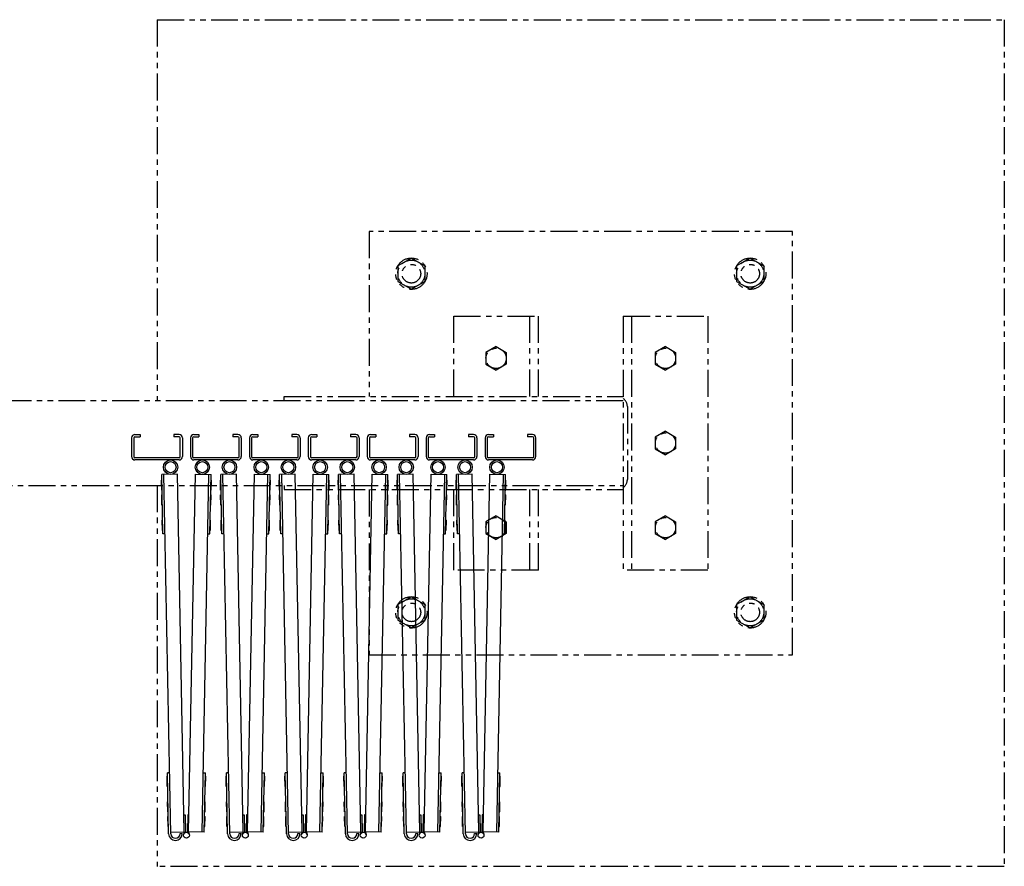
# Model space of a CAD drawing. Extents: x 3545 to 33146, y 470 to 10471.
# Drawn here: x 14538 to 15700, y 9211 to 10211 of the extents above; entities that cross this region are included whole.
import ezdxf

# ---------------------------------------------------------------- set-up
doc = ezdxf.new("R2010")
doc.units = 0
doc.linetypes.add('PHANTOM', pattern=[63.5, 31.75, -6.35, 6.35, -6.35, 6.35, -6.35])
doc.layers.add('2点鎖線', color=6, linetype='PHANTOM')
doc.layers.add('細線', color=4, linetype='CONTINUOUS')

msp = doc.modelspace()

# ---------------------------------------------------------------- linework, layer by layer
at = {"layer": '2点鎖線'}
for p, q in [((14700, 10211.1), (15700, 10211.1)), ((14700, 10211.1), (14700, 9761.1)), ((15700, 10211.1), (15700, 9211.1)), ((14950, 9961.1), (14950, 9766.1)), ((15450, 9961.1), (14950, 9961.1)), ((15450, 9461.1), (15450, 9961.1)), ((15000, 9929.6), (14984, 9920.4)), ((15000, 9929.6), (15016, 9920.4)), ((15400, 9929.6), (15384, 9920.4)), ((15400, 9929.6), (15416, 9920.4)), ((14984, 9920.4), (14984, 9901.9)), ((15016, 9920.4), (15016, 9901.9)), ((15384, 9920.4), (15384, 9901.9)), ((15416, 9920.4), (15416, 9901.9)), ((14984, 9901.9), (15000, 9892.7)), ((15016, 9901.9), (15000, 9892.7)), ((15384, 9901.9), (15400, 9892.7)), ((15416, 9901.9), (15400, 9892.7)), ((15050, 9766.1), (15050, 9861.1)), ((15050, 9861.1), (15150, 9861.1)), ((15140, 9766.1), (15140, 9861.1)), ((15150, 9766.1), (15150, 9861.1)), ((15250, 9861.1), (15350, 9861.1)), ((15250, 9861.1), (15250, 9561.1)), ((15260, 9861.1), (15260, 9561.1)), ((15350, 9861.1), (15350, 9561.1)), ((15100, 9825), (15088, 9818.1)), ((15100, 9825), (15112, 9818.1)), ((15300, 9825), (15288, 9818.1)), ((15300, 9825), (15312, 9818.1)), ((15088, 9818.1), (15088, 9804.2)), ((15112, 9818.1), (15112, 9804.2)), ((15288, 9818.1), (15288, 9804.2)), ((15312, 9818.1), (15312, 9804.2)), ((15088, 9804.2), (15100, 9797.3)), ((15112, 9804.2), (15100, 9797.3)), ((15288, 9804.2), (15300, 9797.3)), ((15312, 9804.2), (15300, 9797.3)), ((14850, 9766.1), (15250, 9766.1)), ((14850, 9761.1), (14850, 9766.1)), ((15250, 9761.1), (5150, 9761.1)), ((15255, 9754.1), (15255, 9668.1)), ((15300, 9725), (15288, 9718.1)), ((15288, 9718.1), (15288, 9704.2)), ((15300, 9725), (15312, 9718.1)), ((15312, 9718.1), (15312, 9704.2)), ((15288, 9704.2), (15300, 9697.3)), ((15312, 9704.2), (15300, 9697.3)), ((5150, 9661.1), (15250, 9661.1)), ((14700, 9661.1), (14700, 9211.1)), ((14850, 9661.1), (14850, 9656.1)), ((14850, 9656.1), (15250, 9656.1)), ((14950, 9656.1), (14950, 9461.1)), ((15050, 9561.1), (15050, 9656.1)), ((15140, 9561.1), (15140, 9656.1)), ((15150, 9561.1), (15150, 9656.1)), ((15100, 9625), (15088, 9618.1)), ((15100, 9625), (15112, 9618.1)), ((15300, 9625), (15288, 9618.1)), ((15300, 9625), (15312, 9618.1)), ((15088, 9618.1), (15088, 9604.2)), ((15112, 9618.1), (15112, 9604.2)), ((15288, 9618.1), (15288, 9604.2)), ((15312, 9618.1), (15312, 9604.2)), ((15088, 9604.2), (15100, 9597.3)), ((15112, 9604.2), (15100, 9597.3)), ((15288, 9604.2), (15300, 9597.3)), ((15312, 9604.2), (15300, 9597.3)), ((15150, 9561.1), (15050, 9561.1)), ((15350, 9561.1), (15250, 9561.1)), ((15000, 9529.6), (14984, 9520.4)), ((14984, 9520.4), (14984, 9501.9)), ((15000, 9529.6), (15016, 9520.4)), ((15016, 9520.4), (15016, 9501.9)), ((15400, 9529.6), (15384, 9520.4)), ((15384, 9520.4), (15384, 9501.9)), ((15400, 9529.6), (15416, 9520.4)), ((15416, 9520.4), (15416, 9501.9)), ((14984, 9501.9), (15000, 9492.7)), ((15016, 9501.9), (15000, 9492.7)), ((15384, 9501.9), (15400, 9492.7)), ((15416, 9501.9), (15400, 9492.7)), ((14950, 9461.1), (15450, 9461.1)), ((15700, 9211.1), (14700, 9211.1))]:
    msp.add_line(p, q, dxfattribs=at)
for centre, radius in [((15000, 9911.1), 18.5), ((15000, 9911.1), 16), ((15400, 9911.1), 18.5), ((15400, 9911.1), 16), ((15000, 9911.1), 11), ((15400, 9911.1), 11), ((15100, 9811.1), 12), ((15300, 9811.1), 12), ((15300, 9711.1), 12), ((15100, 9611.1), 12), ((15300, 9611.1), 12), ((15000, 9511.1), 18.5), ((15000, 9511.1), 16), ((15000, 9511.1), 11), ((15400, 9511.1), 18.5), ((15400, 9511.1), 16), ((15400, 9511.1), 11)]:
    msp.add_circle(centre, radius, dxfattribs=at)
for centre, start, end in [((15243, 9754.1), 0, 54.3147), ((15243, 9668.1), 305.6853, 0)]:
    msp.add_arc(centre, 12, start, end, dxfattribs=at)
at = {"layer": '細線'}
for p, q in [((14673.7, 9721.1), (14679.7, 9721.1)), ((14673.7, 9718.6), (14679.7, 9718.6)), ((14679.7, 9721.1), (14679.7, 9718.6)), ((14719.7, 9721.1), (14719.7, 9718.6)), ((14725.7, 9721.1), (14719.7, 9721.1)), ((14725.7, 9718.6), (14719.7, 9718.6)), ((14743.2, 9721.1), (14749.2, 9721.1)), ((14743.2, 9718.6), (14749.2, 9718.6)), ((14749.2, 9721.1), (14749.2, 9718.6)), ((14789.2, 9721.1), (14789.2, 9718.6)), ((14795.2, 9721.1), (14789.2, 9721.1)), ((14795.2, 9718.6), (14789.2, 9718.6)), ((14812.8, 9721.1), (14818.8, 9721.1)), ((14812.8, 9718.6), (14818.8, 9718.6)), ((14818.8, 9721.1), (14818.8, 9718.6)), ((14858.8, 9721.1), (14858.8, 9718.6)), ((14864.8, 9721.1), (14858.8, 9721.1)), ((14864.8, 9718.6), (14858.8, 9718.6)), ((14882.3, 9721.1), (14888.3, 9721.1)), ((14882.3, 9718.6), (14888.3, 9718.6)), ((14888.3, 9721.1), (14888.3, 9718.6)), ((14928.3, 9721.1), (14928.3, 9718.6)), ((14934.3, 9721.1), (14928.3, 9721.1)), ((14934.3, 9718.6), (14928.3, 9718.6)), ((14951.9, 9721.1), (14957.9, 9721.1)), ((14951.9, 9718.6), (14957.9, 9718.6)), ((14957.9, 9721.1), (14957.9, 9718.6)), ((14997.9, 9721.1), (14997.9, 9718.6)), ((15003.9, 9721.1), (14997.9, 9721.1)), ((15003.9, 9718.6), (14997.9, 9718.6)), ((15021.4, 9721.1), (15027.4, 9721.1)), ((15021.4, 9718.6), (15027.4, 9718.6)), ((15027.4, 9721.1), (15027.4, 9718.6)), ((15067.4, 9721.1), (15067.4, 9718.6)), ((15073.4, 9721.1), (15067.4, 9721.1)), ((15073.4, 9718.6), (15067.4, 9718.6)), ((15091, 9721.1), (15097, 9721.1)), ((15091, 9718.6), (15097, 9718.6)), ((15097, 9721.1), (15097, 9718.6)), ((15137, 9721.1), (15137, 9718.6)), ((15143, 9721.1), (15137, 9721.1)), ((15143, 9718.6), (15137, 9718.6)), ((14669.7, 9717.1), (14669.7, 9695.1)), ((14672.2, 9717.1), (14672.2, 9695.1)), ((14727.2, 9695.1), (14727.2, 9717.1)), ((14729.7, 9717.1), (14729.7, 9695.1)), ((14739.2, 9717.1), (14739.2, 9695.1)), ((14741.7, 9717.1), (14741.7, 9695.1)), ((14796.7, 9695.1), (14796.7, 9717.1)), ((14799.2, 9717.1), (14799.2, 9695.1)), ((14808.8, 9717.1), (14808.8, 9695.1)), ((14811.3, 9717.1), (14811.3, 9695.1)), ((14866.3, 9695.1), (14866.3, 9717.1)), ((14868.8, 9717.1), (14868.8, 9695.1)), ((14878.3, 9717.1), (14878.3, 9695.1)), ((14880.8, 9717.1), (14880.8, 9695.1)), ((14935.8, 9695.1), (14935.8, 9717.1)), ((14938.3, 9717.1), (14938.3, 9695.1)), ((14947.9, 9717.1), (14947.9, 9695.1)), ((14950.4, 9717.1), (14950.4, 9695.1)), ((15005.4, 9695.1), (15005.4, 9717.1)), ((15007.9, 9717.1), (15007.9, 9695.1)), ((15017.4, 9717.1), (15017.4, 9695.1)), ((15019.9, 9717.1), (15019.9, 9695.1)), ((15074.9, 9695.1), (15074.9, 9717.1)), ((15077.4, 9717.1), (15077.4, 9695.1)), ((15087, 9717.1), (15087, 9695.1)), ((15089.5, 9717.1), (15089.5, 9695.1)), ((15144.5, 9695.1), (15144.5, 9717.1)), ((15147, 9695.1), (15147, 9717.1)), ((14725.7, 9693.6), (14673.7, 9693.6)), ((14725.7, 9691.1), (14673.7, 9691.1)), ((14795.2, 9693.6), (14743.2, 9693.6)), ((14795.2, 9691.1), (14743.2, 9691.1)), ((14864.8, 9693.6), (14812.8, 9693.6)), ((14864.8, 9691.1), (14812.8, 9691.1)), ((14934.3, 9693.6), (14882.3, 9693.6)), ((14934.3, 9691.1), (14882.3, 9691.1)), ((15003.9, 9693.6), (14951.9, 9693.6)), ((15003.9, 9691.1), (14951.9, 9691.1)), ((15073.4, 9693.6), (15021.4, 9693.6)), ((15073.4, 9691.1), (15021.4, 9691.1)), ((15143, 9693.6), (15091, 9693.6)), ((15143, 9691.1), (15091, 9691.1)), ((14723.8, 9674.3), (14705.3, 9673.9)), ((14706.6, 9604), (14705.3, 9673.9)), ((14715.9, 9249.6), (14707.8, 9674)), ((14731.9, 9251.9), (14723.8, 9674.3)), ((14737, 9251.9), (14745.1, 9674.3)), ((14745.1, 9674.3), (14763.5, 9673.9)), ((14753, 9251.6), (14761, 9674)), ((14762.2, 9604), (14763.5, 9673.9)), ((14793.4, 9674.3), (14774.9, 9673.9)), ((14776.2, 9604), (14774.9, 9673.9)), ((14785.5, 9249.6), (14777.4, 9674)), ((14801.4, 9251.9), (14793.4, 9674.3)), ((14806.6, 9251.9), (14814.6, 9674.3)), ((14814.6, 9674.3), (14833.1, 9673.9)), ((14822.6, 9251.6), (14830.6, 9674)), ((14831.8, 9604), (14833.1, 9673.9)), ((14862.9, 9674.3), (14844.4, 9673.9)), ((14845.8, 9604), (14844.4, 9673.9)), ((14855, 9249.6), (14846.9, 9674)), ((14871, 9251.9), (14862.9, 9674.3)), ((14876.1, 9251.9), (14884.2, 9674.3)), ((14884.2, 9674.3), (14902.7, 9673.9)), ((14892.1, 9251.6), (14900.2, 9674)), ((14901.3, 9604), (14902.7, 9673.9)), ((14932.5, 9674.3), (14914, 9673.9)), ((14915.3, 9604), (14914, 9673.9)), ((14924.6, 9249.6), (14916.5, 9674)), ((14940.5, 9251.9), (14932.5, 9674.3)), ((14945.7, 9251.9), (14953.7, 9674.3)), ((14953.7, 9674.3), (14972.2, 9673.9)), ((14961.7, 9251.6), (14969.7, 9674)), ((14970.9, 9604), (14972.2, 9673.9)), ((15002, 9674.3), (14983.5, 9673.9)), ((14984.9, 9604), (14983.5, 9673.9)), ((14994.1, 9249.6), (14986, 9674)), ((15010.1, 9251.9), (15002, 9674.3)), ((15015.2, 9251.9), (15023.3, 9674.3)), ((15023.3, 9674.3), (15041.8, 9673.9)), ((15031.2, 9251.6), (15039.3, 9674)), ((15040.4, 9604), (15041.8, 9673.9)), ((15071.6, 9674.3), (15053.1, 9673.9)), ((15054.4, 9604), (15053.1, 9673.9)), ((15063.7, 9249.6), (15055.6, 9674)), ((15079.6, 9251.9), (15071.6, 9674.3)), ((15084.8, 9251.9), (15092.8, 9674.3)), ((15092.8, 9674.3), (15111.3, 9673.9)), ((15100.8, 9251.6), (15108.8, 9674)), ((15110, 9604), (15111.3, 9673.9)), ((14705.2, 9655.4), (14704.9, 9667.4)), ((14705.4, 9667.4), (14704.9, 9667.4)), ((14763.4, 9667.4), (14763.9, 9667.4)), ((14763.7, 9655.4), (14763.9, 9667.4)), ((14774.7, 9655.4), (14774.5, 9667.4)), ((14775, 9667.4), (14774.5, 9667.4)), ((14833, 9667.4), (14833.5, 9667.4)), ((14833.3, 9655.4), (14833.5, 9667.4)), ((14844.3, 9655.4), (14844.1, 9667.4)), ((14844.6, 9667.4), (14844.1, 9667.4)), ((14902.5, 9667.4), (14903, 9667.4)), ((14902.8, 9655.4), (14903, 9667.4)), ((14913.8, 9655.4), (14913.6, 9667.4)), ((14914.1, 9667.4), (14913.6, 9667.4)), ((14972.1, 9667.4), (14972.6, 9667.4)), ((14972.4, 9655.4), (14972.6, 9667.4)), ((14983.4, 9655.4), (14983.2, 9667.4)), ((14983.7, 9667.4), (14983.2, 9667.4)), ((15041.7, 9667.4), (15042.2, 9667.4)), ((15041.9, 9655.4), (15042.2, 9667.4)), ((15053, 9655.4), (15052.7, 9667.4)), ((15053.2, 9667.4), (15052.7, 9667.4)), ((15111.2, 9667.4), (15111.7, 9667.4)), ((15111.5, 9655.4), (15111.7, 9667.4)), ((14705.7, 9655.4), (14705.2, 9655.4)), ((14705.5, 9637.9), (14705.3, 9649.9)), ((14705.8, 9649.9), (14705.3, 9649.9)), ((14763.1, 9649.9), (14763.6, 9649.9)), ((14763.2, 9655.4), (14763.7, 9655.4)), ((14763.4, 9637.9), (14763.6, 9649.9)), ((14775.2, 9655.4), (14774.7, 9655.4)), ((14775.1, 9637.9), (14774.8, 9649.9)), ((14775.3, 9649.9), (14774.8, 9649.9)), ((14832.6, 9649.9), (14833.1, 9649.9)), ((14832.8, 9655.4), (14833.3, 9655.4)), ((14832.9, 9637.9), (14833.1, 9649.9)), ((14844.8, 9655.4), (14844.3, 9655.4)), ((14844.6, 9637.9), (14844.4, 9649.9)), ((14844.9, 9649.9), (14844.4, 9649.9)), ((14902.2, 9649.9), (14902.7, 9649.9)), ((14902.3, 9655.4), (14902.8, 9655.4)), ((14902.5, 9637.9), (14902.7, 9649.9)), ((14914.3, 9655.4), (14913.8, 9655.4)), ((14914.2, 9637.9), (14913.9, 9649.9)), ((14914.4, 9649.9), (14913.9, 9649.9)), ((14971.8, 9649.9), (14972.3, 9649.9)), ((14971.9, 9655.4), (14972.4, 9655.4)), ((14972, 9637.9), (14972.3, 9649.9)), ((14983.9, 9655.4), (14983.4, 9655.4)), ((14983.7, 9637.9), (14983.5, 9649.9)), ((14984, 9649.9), (14983.5, 9649.9)), ((15041.3, 9649.9), (15041.8, 9649.9)), ((15041.4, 9655.4), (15041.9, 9655.4)), ((15041.6, 9637.9), (15041.8, 9649.9)), ((15053.5, 9655.4), (15053, 9655.4)), ((15053.3, 9637.9), (15053.1, 9649.9)), ((15053.6, 9649.9), (15053.1, 9649.9)), ((15110.9, 9649.9), (15111.4, 9649.9)), ((15111, 9655.4), (15111.5, 9655.4)), ((15111.2, 9637.9), (15111.4, 9649.9)), ((14706, 9638), (14705.5, 9637.9)), ((14762.9, 9638), (14763.4, 9637.9)), ((14775.6, 9638), (14775.1, 9637.9)), ((14832.4, 9638), (14832.9, 9637.9)), ((14845.1, 9638), (14844.6, 9637.9)), ((14902, 9638), (14902.5, 9637.9)), ((14914.7, 9638), (14914.2, 9637.9)), ((14971.5, 9638), (14972, 9637.9)), ((14984.2, 9638), (14983.7, 9637.9)), ((15041.1, 9638), (15041.6, 9637.9)), ((15053.8, 9638), (15053.3, 9637.9)), ((15110.7, 9638), (15111.2, 9637.9)), ((14706.3, 9620), (14705.8, 9619.9)), ((14706.1, 9607.9), (14705.8, 9619.9)), ((14762.5, 9620), (14763, 9619.9)), ((14762.8, 9607.9), (14763, 9619.9)), ((14775.9, 9620), (14775.4, 9619.9)), ((14775.6, 9607.9), (14775.4, 9619.9)), ((14832.1, 9620), (14832.6, 9619.9)), ((14832.3, 9607.9), (14832.6, 9619.9)), ((14845.5, 9620), (14845, 9619.9)), ((14845.2, 9607.9), (14845, 9619.9)), ((14901.6, 9620), (14902.1, 9619.9)), ((14901.9, 9607.9), (14902.1, 9619.9)), ((14915, 9620), (14914.5, 9619.9)), ((14914.7, 9607.9), (14914.5, 9619.9)), ((14971.2, 9620), (14971.7, 9619.9)), ((14971.5, 9607.9), (14971.7, 9619.9)), ((14984.6, 9620), (14984.1, 9619.9)), ((14984.3, 9607.9), (14984.1, 9619.9)), ((15040.8, 9620), (15041.3, 9619.9)), ((15041, 9607.9), (15041.3, 9619.9)), ((15054.1, 9620), (15053.6, 9619.9)), ((15053.9, 9607.9), (15053.6, 9619.9)), ((15110.3, 9620), (15110.8, 9619.9)), ((15110.6, 9607.9), (15110.8, 9619.9)), ((14706.6, 9608), (14706.1, 9607.9)), ((14709.1, 9604), (14706.6, 9604)), ((14759.7, 9604), (14762.2, 9604)), ((14762.3, 9608), (14762.8, 9607.9)), ((14776.1, 9608), (14775.6, 9607.9)), ((14778.7, 9604), (14776.2, 9604)), ((14829.3, 9604), (14831.8, 9604)), ((14831.8, 9608), (14832.3, 9607.9)), ((14845.7, 9608), (14845.2, 9607.9)), ((14848.3, 9604), (14845.8, 9604)), ((14898.8, 9604), (14901.3, 9604)), ((14901.4, 9608), (14901.9, 9607.9)), ((14915.2, 9608), (14914.7, 9607.9)), ((14917.8, 9604), (14915.3, 9604)), ((14968.4, 9604), (14970.9, 9604)), ((14971, 9608), (14971.5, 9607.9)), ((14984.8, 9608), (14984.3, 9607.9)), ((14987.4, 9604), (14984.9, 9604)), ((15037.9, 9604), (15040.4, 9604)), ((15040.5, 9608), (15041, 9607.9)), ((15054.4, 9608), (15053.9, 9607.9)), ((15056.9, 9604), (15054.4, 9604)), ((15107.5, 9604), (15110, 9604)), ((15110.1, 9608), (15110.6, 9607.9)), ((14711.8, 9305.5), (14711.6, 9317.5)), ((14712.1, 9317.5), (14711.6, 9317.5)), ((14714.5, 9321.6), (14712, 9321.5)), ((14713.4, 9249.5), (14712, 9321.5)), ((14754.3, 9321.6), (14756.8, 9321.5)), ((14755.5, 9251.5), (14756.8, 9321.5)), ((14756.8, 9317.5), (14757.3, 9317.5)), ((14757, 9305.5), (14757.3, 9317.5)), ((14781.4, 9305.5), (14781.2, 9317.5)), ((14781.7, 9317.5), (14781.2, 9317.5)), ((14784.1, 9321.6), (14781.6, 9321.5)), ((14783, 9249.5), (14781.6, 9321.5)), ((14823.9, 9321.6), (14826.4, 9321.5)), ((14825.1, 9251.5), (14826.4, 9321.5)), ((14826.3, 9317.5), (14826.8, 9317.5)), ((14826.6, 9305.5), (14826.8, 9317.5)), ((14850.9, 9305.5), (14850.7, 9317.5)), ((14851.2, 9317.5), (14850.7, 9317.5)), ((14853.6, 9321.6), (14851.1, 9321.5)), ((14852.5, 9249.5), (14851.1, 9321.5)), ((14893.5, 9321.6), (14896, 9321.5)), ((14894.6, 9251.5), (14896, 9321.5)), ((14895.9, 9317.5), (14896.4, 9317.5)), ((14896.1, 9305.5), (14896.4, 9317.5)), ((14920.5, 9305.5), (14920.3, 9317.5)), ((14920.8, 9317.5), (14920.3, 9317.5)), ((14923.2, 9321.6), (14920.7, 9321.5)), ((14922.1, 9249.5), (14920.7, 9321.5)), ((14963, 9321.6), (14965.5, 9321.5)), ((14964.2, 9251.5), (14965.5, 9321.5)), ((14965.4, 9317.5), (14965.9, 9317.5)), ((14965.7, 9305.5), (14965.9, 9317.5)), ((14990.1, 9305.5), (14989.8, 9317.5)), ((14990.3, 9317.5), (14989.8, 9317.5)), ((14992.8, 9321.6), (14990.3, 9321.5)), ((14991.6, 9249.5), (14990.3, 9321.5)), ((15032.6, 9321.6), (15035.1, 9321.5)), ((15033.7, 9251.5), (15035.1, 9321.5)), ((15035, 9317.5), (15035.5, 9317.5)), ((15035.3, 9305.5), (15035.5, 9317.5)), ((15059.6, 9305.5), (15059.4, 9317.5)), ((15059.9, 9317.5), (15059.4, 9317.5)), ((15062.3, 9321.6), (15059.8, 9321.5)), ((15061.2, 9249.5), (15059.8, 9321.5)), ((15102.1, 9321.6), (15104.6, 9321.5)), ((15103.3, 9251.5), (15104.6, 9321.5)), ((15104.5, 9317.5), (15105, 9317.5)), ((15104.8, 9305.5), (15105, 9317.5)), ((14712.3, 9305.5), (14711.8, 9305.5)), ((14756.5, 9305.5), (14757, 9305.5)), ((14781.9, 9305.5), (14781.4, 9305.5)), ((14826.1, 9305.5), (14826.6, 9305.5)), ((14851.4, 9305.5), (14850.9, 9305.5)), ((14895.6, 9305.5), (14896.1, 9305.5)), ((14921, 9305.5), (14920.5, 9305.5)), ((14965.2, 9305.5), (14965.7, 9305.5)), ((14990.6, 9305.5), (14990.1, 9305.5)), ((15034.8, 9305.5), (15035.3, 9305.5)), ((15060.1, 9305.5), (15059.6, 9305.5)), ((15104.3, 9305.5), (15104.8, 9305.5)), ((14712.4, 9275.5), (14712.2, 9287.5)), ((14712.7, 9287.5), (14712.2, 9287.5)), ((14756.2, 9287.5), (14756.7, 9287.5)), ((14756.5, 9275.5), (14756.7, 9287.5)), ((14782, 9275.5), (14781.7, 9287.5)), ((14782.2, 9287.5), (14781.7, 9287.5)), ((14825.7, 9287.5), (14826.2, 9287.5)), ((14826, 9275.5), (14826.2, 9287.5)), ((14851.5, 9275.5), (14851.3, 9287.5)), ((14851.8, 9287.5), (14851.3, 9287.5)), ((14895.3, 9287.5), (14895.8, 9287.5)), ((14895.6, 9275.5), (14895.8, 9287.5)), ((14921.1, 9275.5), (14920.8, 9287.5)), ((14921.3, 9287.5), (14920.8, 9287.5)), ((14964.9, 9287.5), (14965.4, 9287.5)), ((14965.1, 9275.5), (14965.4, 9287.5)), ((14990.6, 9275.5), (14990.4, 9287.5)), ((14990.9, 9287.5), (14990.4, 9287.5)), ((15034.4, 9287.5), (15034.9, 9287.5)), ((15034.7, 9275.5), (15034.9, 9287.5)), ((15060.2, 9275.5), (15060, 9287.5)), ((15060.5, 9287.5), (15060, 9287.5)), ((15104, 9287.5), (15104.5, 9287.5)), ((15104.3, 9275.5), (15104.5, 9287.5)), ((14712.9, 9275.5), (14712.4, 9275.5)), ((14712.7, 9258), (14712.5, 9270)), ((14713, 9270), (14712.5, 9270)), ((14731.5, 9271.9), (14733, 9271.9)), ((14733, 9271.9), (14733.4, 9251.7)), ((14735.9, 9271.9), (14735.5, 9251.7)), ((14737.4, 9271.9), (14735.9, 9271.9)), ((14755.9, 9270), (14756.4, 9270)), ((14756, 9275.5), (14756.5, 9275.5)), ((14756.1, 9258), (14756.4, 9270)), ((14782.5, 9275.5), (14782, 9275.5)), ((14782.3, 9258), (14782.1, 9270)), ((14782.6, 9270), (14782.1, 9270)), ((14801, 9271.9), (14802.5, 9271.9)), ((14802.5, 9271.9), (14802.9, 9251.7)), ((14805.4, 9271.9), (14805.1, 9251.7)), ((14806.9, 9271.9), (14805.4, 9271.9)), ((14825.4, 9270), (14825.9, 9270)), ((14825.5, 9275.5), (14826, 9275.5)), ((14825.7, 9258), (14825.9, 9270)), ((14852, 9275.5), (14851.5, 9275.5)), ((14851.9, 9258), (14851.6, 9270)), ((14852.1, 9270), (14851.6, 9270)), ((14870.6, 9271.9), (14872.1, 9271.9)), ((14872.1, 9271.9), (14872.5, 9251.7)), ((14875, 9271.9), (14874.6, 9251.7)), ((14876.5, 9271.9), (14875, 9271.9)), ((14895, 9270), (14895.5, 9270)), ((14895.1, 9275.5), (14895.6, 9275.5)), ((14895.2, 9258), (14895.5, 9270)), ((14921.6, 9275.5), (14921.1, 9275.5)), ((14921.4, 9258), (14921.2, 9270)), ((14921.7, 9270), (14921.2, 9270)), ((14940.1, 9271.9), (14941.6, 9271.9)), ((14941.6, 9271.9), (14942, 9251.7)), ((14944.6, 9271.9), (14944.2, 9251.7)), ((14946.1, 9271.9), (14944.6, 9271.9)), ((14964.5, 9270), (14965, 9270)), ((14964.6, 9275.5), (14965.1, 9275.5)), ((14964.8, 9258), (14965, 9270)), ((14991.1, 9275.5), (14990.6, 9275.5)), ((14991, 9258), (14990.7, 9270)), ((14991.2, 9270), (14990.7, 9270)), ((15009.7, 9271.9), (15011.2, 9271.9)), ((15011.2, 9271.9), (15011.6, 9251.7)), ((15014.1, 9271.9), (15013.7, 9251.7)), ((15015.6, 9271.9), (15014.1, 9271.9)), ((15034.1, 9270), (15034.6, 9270)), ((15034.2, 9275.5), (15034.7, 9275.5)), ((15034.4, 9258), (15034.6, 9270)), ((15060.7, 9275.5), (15060.2, 9275.5)), ((15060.5, 9258), (15060.3, 9270)), ((15060.8, 9270), (15060.3, 9270)), ((15079.3, 9271.9), (15080.8, 9271.9)), ((15080.8, 9271.9), (15081.1, 9251.7)), ((15083.7, 9271.9), (15083.3, 9251.7)), ((15085.2, 9271.9), (15083.7, 9271.9)), ((15103.6, 9270), (15104.1, 9270)), ((15103.8, 9275.5), (15104.3, 9275.5)), ((15103.9, 9258), (15104.1, 9270)), ((14713.2, 9258), (14712.7, 9258)), ((14755.6, 9258), (14756.1, 9258)), ((14782.8, 9258), (14782.3, 9258)), ((14825.2, 9258), (14825.7, 9258)), ((14852.4, 9258), (14851.9, 9258)), ((14894.7, 9258), (14895.2, 9258)), ((14921.9, 9258), (14921.4, 9258)), ((14964.3, 9258), (14964.8, 9258)), ((14991.5, 9258), (14991, 9258)), ((15033.9, 9258), (15034.4, 9258)), ((15061, 9258), (15060.5, 9258)), ((15103.4, 9258), (15103.9, 9258)), ((14715.9, 9251.6), (14731.9, 9251.9)), ((14726.9, 9249.8), (14729.4, 9249.8)), ((14731.9, 9251.9), (14731, 9248.8)), ((14733.4, 9251.7), (14733.2, 9251.2)), ((14735.5, 9251.7), (14735.6, 9251.2)), ((14755.5, 9251.5), (14737, 9251.9)), ((14737, 9251.9), (14737.8, 9248.8)), ((14785.4, 9251.6), (14801.4, 9251.9)), ((14796.5, 9249.8), (14799, 9249.8)), ((14801.4, 9251.9), (14800.6, 9248.8)), ((14802.9, 9251.7), (14802.8, 9251.2)), ((14805.1, 9251.7), (14805.2, 9251.2)), ((14825.1, 9251.5), (14806.6, 9251.9)), ((14806.6, 9251.9), (14807.4, 9248.8)), ((14855, 9251.6), (14871, 9251.9)), ((14866, 9249.8), (14868.5, 9249.8)), ((14871, 9251.9), (14870.2, 9248.8)), ((14872.5, 9251.7), (14872.3, 9251.2)), ((14874.6, 9251.7), (14874.7, 9251.2)), ((14894.6, 9251.5), (14876.1, 9251.9)), ((14876.1, 9251.9), (14876.9, 9248.8)), ((14924.5, 9251.6), (14940.5, 9251.9)), ((14935.6, 9249.8), (14938.1, 9249.8)), ((14940.5, 9251.9), (14939.7, 9248.8)), ((14942, 9251.7), (14941.9, 9251.2)), ((14944.2, 9251.7), (14944.3, 9251.2)), ((14964.2, 9251.5), (14945.7, 9251.9)), ((14945.7, 9251.9), (14946.5, 9248.8)), ((14994.1, 9251.6), (15010.1, 9251.9)), ((15005.1, 9249.8), (15007.6, 9249.8)), ((15010.1, 9251.9), (15009.3, 9248.8)), ((15011.6, 9251.7), (15011.5, 9251.2)), ((15013.7, 9251.7), (15013.9, 9251.2)), ((15033.7, 9251.5), (15015.2, 9251.9)), ((15015.2, 9251.9), (15016, 9248.8)), ((15063.6, 9251.6), (15079.6, 9251.9)), ((15074.7, 9249.8), (15077.2, 9249.8)), ((15079.6, 9251.9), (15078.8, 9248.8)), ((15081.1, 9251.7), (15081, 9251.2)), ((15083.3, 9251.7), (15083.4, 9251.2)), ((15103.3, 9251.5), (15084.8, 9251.9)), ((15084.8, 9251.9), (15085.6, 9248.8))]:
    msp.add_line(p, q, dxfattribs=at)
for centre, radius in [((14715.7, 9682.6), 8.5), ((14715.7, 9682.6), 6.5), ((14753.2, 9682.6), 8.5), ((14753.2, 9682.6), 6.5), ((14785.2, 9682.6), 8.5), ((14785.2, 9682.6), 6.5), ((14822.8, 9682.6), 8.5), ((14822.8, 9682.6), 6.5), ((14854.8, 9682.6), 8.5), ((14854.8, 9682.6), 6.5), ((14892.3, 9682.6), 8.5), ((14892.3, 9682.6), 6.5), ((14924.3, 9682.6), 8.5), ((14924.3, 9682.6), 6.5), ((14961.9, 9682.6), 8.5), ((14961.9, 9682.6), 6.5), ((14993.9, 9682.6), 8.5), ((14993.9, 9682.6), 6.5), ((15031.4, 9682.6), 8.5), ((15031.4, 9682.6), 6.5), ((15063.4, 9682.6), 8.5), ((15063.4, 9682.6), 6.5), ((15101, 9682.6), 8.5), ((15101, 9682.6), 6.5), ((14734.4, 9247.9), 3.5), ((14804, 9247.9), 3.5), ((14873.5, 9247.9), 3.5), ((14943.1, 9247.9), 3.5), ((15012.7, 9247.9), 3.5), ((15082.2, 9247.9), 3.5)]:
    msp.add_circle(centre, radius, dxfattribs=at)
for centre, radius, start, end in [((14673.7, 9717.1), 4, 90, 180), ((14673.7, 9717.1), 1.5, 90, 180), ((14725.7, 9717.1), 4, 0, 90), ((14725.7, 9717.1), 1.5, 0, 90), ((14743.2, 9717.1), 4, 90, 180), ((14743.2, 9717.1), 1.5, 90, 180), ((14795.2, 9717.1), 4, 0, 90), ((14795.2, 9717.1), 1.5, 0, 90), ((14812.8, 9717.1), 4, 90, 180), ((14812.8, 9717.1), 1.5, 90, 180), ((14864.8, 9717.1), 4, 0, 90), ((14864.8, 9717.1), 1.5, 0, 90), ((14882.3, 9717.1), 4, 90, 180), ((14882.3, 9717.1), 1.5, 90, 180), ((14934.3, 9717.1), 4, 0, 90), ((14934.3, 9717.1), 1.5, 0, 90), ((14951.9, 9717.1), 4, 90, 180), ((14951.9, 9717.1), 1.5, 90, 180), ((15003.9, 9717.1), 4, 0, 90), ((15003.9, 9717.1), 1.5, 0, 90), ((15021.4, 9717.1), 4, 90, 180), ((15021.4, 9717.1), 1.5, 90, 180), ((15073.4, 9717.1), 4, 0, 90), ((15073.4, 9717.1), 1.5, 0, 90), ((15091, 9717.1), 4, 90, 180), ((15091, 9717.1), 1.5, 90, 180), ((15143, 9717.1), 4, 0, 90), ((15143, 9717.1), 1.5, 0, 90), ((14673.7, 9695.1), 4, 180, 270), ((14673.7, 9695.1), 1.5, 180, 270), ((14725.7, 9695.1), 4, 270, 0), ((14725.7, 9695.1), 1.5, 270, 0), ((14743.2, 9695.1), 4, 180, 270), ((14743.2, 9695.1), 1.5, 180, 270), ((14795.2, 9695.1), 4, 270, 0), ((14795.2, 9695.1), 1.5, 270, 0), ((14812.8, 9695.1), 4, 180, 270), ((14812.8, 9695.1), 1.5, 180, 270), ((14864.8, 9695.1), 4, 270, 0), ((14864.8, 9695.1), 1.5, 270, 0), ((14882.3, 9695.1), 4, 180, 270), ((14882.3, 9695.1), 1.5, 180, 270), ((14934.3, 9695.1), 4, 270, 0), ((14934.3, 9695.1), 1.5, 270, 0), ((14951.9, 9695.1), 4, 180, 270), ((14951.9, 9695.1), 1.5, 180, 270), ((15003.9, 9695.1), 4, 270, 0), ((15003.9, 9695.1), 1.5, 270, 0), ((15021.4, 9695.1), 4, 180, 270), ((15021.4, 9695.1), 1.5, 180, 270), ((15073.4, 9695.1), 4, 270, 0), ((15073.4, 9695.1), 1.5, 270, 0), ((15091, 9695.1), 4, 180, 270), ((15091, 9695.1), 1.5, 180, 270), ((15143, 9695.1), 4, 270, 0), ((15143, 9695.1), 1.5, 270, 0), ((14721.4, 9249.7), 8, 181.0908, 1.0908), ((14721.4, 9249.7), 5.5, 181.0908, 1.0908), ((14791, 9249.7), 8, 181.0908, 1.0908), ((14791, 9249.7), 5.5, 181.0908, 1.0908), ((14860.5, 9249.7), 8, 181.0908, 1.0908), ((14860.5, 9249.7), 5.5, 181.0908, 1.0908), ((14930.1, 9249.7), 8, 181.0908, 1.0908), ((14930.1, 9249.7), 5.5, 181.0908, 1.0908), ((14999.6, 9249.7), 8, 181.0908, 1.0908), ((14999.6, 9249.7), 5.5, 181.0908, 1.0908), ((15069.2, 9249.7), 8, 181.0908, 1.0908), ((15069.2, 9249.7), 5.5, 181.0908, 1.0908)]:
    msp.add_arc(centre, radius, start, end, dxfattribs=at)

doc.saveas('drawing.dxf')
